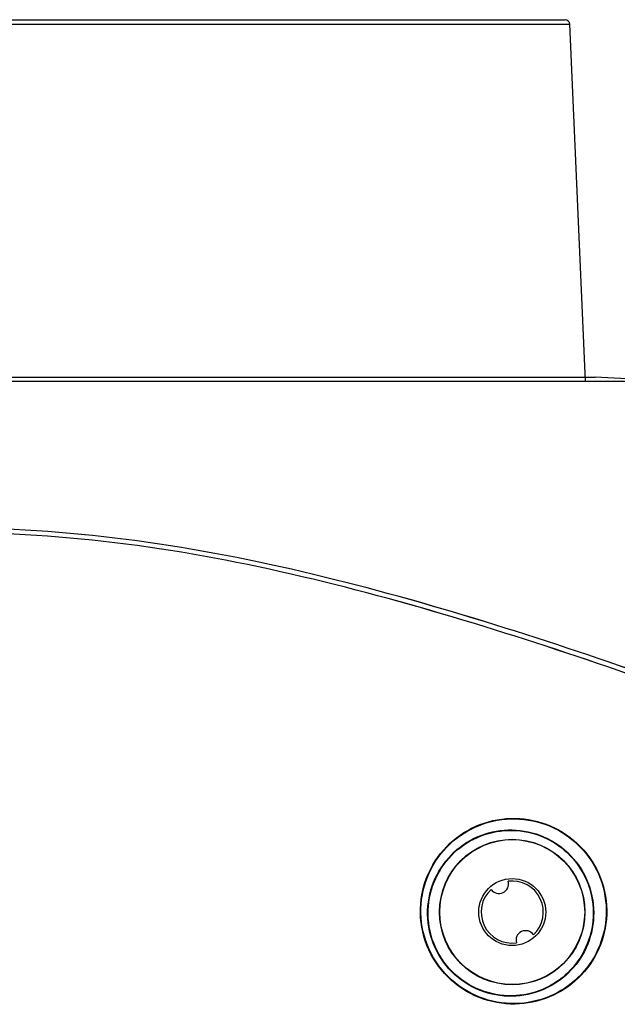
# Model space of a CAD drawing. Units: millimetres. Extents: x -8180 to -4633, y 870 to 3361.
# Drawn here: x -6471 to -6409, y 2141 to 2244 of the extents above; entities that cross this region are included whole.
import ezdxf

# ---------------------------------------------------------------- set-up
doc = ezdxf.new("R2010")
doc.units = ezdxf.units.MM
doc.layers.add('solid', color=7, linetype='Continuous', lineweight=30)

msp = doc.modelspace()

# ---------------------------------------------------------------- linework, layer by layer
at = {"layer": 'solid'}
for p, q in [((-6541.332, 2244.195), (-6414.291, 2244.195)), ((-6541.833, 2243.717), (-6413.791, 2243.717)), ((-6412.162, 2206.398), (-6413.791, 2243.717)), ((-6552.816, 2206.392), (-6402.816, 2206.398)), ((-6552.816, 2206.395), (-6402.816, 2206.395)), ((-6544.506, 2206.831), (-6411.125, 2206.831)), ((-6402.816, 2206.395), (-6411.125, 2206.831))]:
    msp.add_line(p, q, dxfattribs=at)
for centre, radius in [((-6419.813, 2150.898), 7.605), ((-6419.813, 2150.895), 7.579), ((-6419.813, 2150.898), 3.5), ((-6419.813, 2150.895), 3.5)]:
    msp.add_circle(centre, radius, dxfattribs=at)
for centre, radius, start, end in [((-6414.291, 2243.695), 0.5, 2.5, 90), ((-6421.203, 2153.83), 1, 214.19059, 16.49082), ((-6419.812, 2150.892), 3.25, 313.04047, 97.64094), ((-6419.812, 2150.892), 3.25, 133.04047, 277.64094), ((-6418.421, 2147.955), 1, 34.19059, 196.49082)]:
    msp.add_arc(centre, radius, start, end, dxfattribs=at)
for points, knots in [([(-6405.477, 2175.562), (-6411.186, 2177.573), (-6422.802, 2181.452), (-6440.621, 2186.451), (-6459.008, 2190.078), (-6471.544, 2191.019), (-6477.815, 2191.019)], [0, 0, 0, 0, 0.2443942, 0.4943312, 0.7467968, 1, 1, 1, 1]), ([(-6405.475, 2175.559), (-6411.184, 2177.57), (-6422.8, 2181.45), (-6440.619, 2186.45), (-6459.006, 2190.077), (-6471.542, 2191.019), (-6477.813, 2191.019)], [0, 0, 0, 0, 0.2443932, 0.49433, 0.7467959, 1, 1, 1, 1]), ([(-6405.521, 2175.033), (-6411.229, 2177.045), (-6422.839, 2180.928), (-6440.647, 2185.94), (-6459.02, 2189.586), (-6471.548, 2190.536), (-6477.815, 2190.535)], [0, 0, 0, 0, 0.2444544, 0.4944041, 0.7468447, 1, 1, 1, 1]), ([(-6405.52, 2175.03), (-6411.227, 2177.042), (-6422.837, 2180.926), (-6440.645, 2185.939), (-6459.018, 2189.585), (-6471.546, 2190.535), (-6477.813, 2190.535)], [0, 0, 0, 0, 0.2444535, 0.4944029, 0.7468438, 1, 1, 1, 1]), ([(-6419.508, 2141.274), (-6420.783, 2141.253), (-6423.404, 2141.727), (-6426.757, 2143.923), (-6428.986, 2147.299), (-6429.682, 2151.248), (-6428.792, 2155.083), (-6426.534, 2158.228), (-6423.286, 2160.271), (-6420.759, 2160.717), (-6419.509, 2160.695)], [0, 0, 0, 0, 0.1246476, 0.2525738, 0.381546, 0.5089931, 0.6337909, 0.7563385, 0.8778709, 1, 1, 1, 1]), ([(-6419.509, 2141.329), (-6420.777, 2141.308), (-6423.383, 2141.779), (-6426.718, 2143.964), (-6428.936, 2147.321), (-6429.628, 2151.249), (-6428.742, 2155.063), (-6426.497, 2158.191), (-6423.267, 2160.223), (-6420.753, 2160.667), (-6419.51, 2160.646)], [0, 0, 0, 0, 0.1246485, 0.2525746, 0.3815486, 0.5089978, 0.6337954, 0.7563403, 0.8778702, 1, 1, 1, 1]), ([(-6419.51, 2160.646), (-6418.264, 2160.624), (-6415.726, 2160.084), (-6412.503, 2157.867), (-6410.373, 2154.533), (-6409.73, 2150.665), (-6410.608, 2146.938), (-6412.767, 2143.886), (-6415.863, 2141.853), (-6418.293, 2141.35), (-6419.509, 2141.329)], [0, 0, 0, 0, 0.1251086, 0.2531103, 0.3829479, 0.5115064, 0.6363069, 0.7576824, 0.8779921, 1, 1, 1, 1]), ([(-6419.509, 2160.695), (-6418.257, 2160.674), (-6415.704, 2160.131), (-6412.464, 2157.901), (-6410.323, 2154.549), (-6409.676, 2150.66), (-6410.559, 2146.913), (-6412.73, 2143.844), (-6415.843, 2141.801), (-6418.286, 2141.294), (-6419.508, 2141.274)], [0, 0, 0, 0, 0.1251092, 0.2531107, 0.3829512, 0.5115141, 0.6363149, 0.7576865, 0.8779923, 1, 1, 1, 1]), ([(-6419.813, 2142.088), (-6420.953, 2142.066), (-6423.305, 2142.49), (-6426.312, 2144.474), (-6428.299, 2147.526), (-6428.898, 2151.076), (-6428.083, 2154.501), (-6426.064, 2157.299), (-6423.173, 2159.115), (-6420.924, 2159.509), (-6419.813, 2159.488)], [0, 0, 0, 0, 0.1245643, 0.2531843, 0.3830804, 0.5110524, 0.6357767, 0.7577791, 0.8785425, 1, 1, 1, 1]), ([(-6419.813, 2142.143), (-6420.946, 2142.121), (-6423.284, 2142.542), (-6426.274, 2144.515), (-6428.249, 2147.548), (-6428.844, 2151.077), (-6428.034, 2154.482), (-6426.027, 2157.262), (-6423.154, 2159.067), (-6420.919, 2159.46), (-6419.814, 2159.439)], [0, 0, 0, 0, 0.1245647, 0.253189, 0.3830933, 0.5110712, 0.6357946, 0.7577903, 0.8785459, 1, 1, 1, 1]), ([(-6419.814, 2159.439), (-6418.702, 2159.418), (-6416.432, 2158.928), (-6413.554, 2156.922), (-6411.668, 2153.91), (-6411.124, 2150.44), (-6411.925, 2147.125), (-6413.844, 2144.421), (-6416.583, 2142.616), (-6418.735, 2142.164), (-6419.813, 2142.143)], [0, 0, 0, 0, 0.125102, 0.2538196, 0.384815, 0.5141131, 0.6387499, 0.7593054, 0.8786333, 1, 1, 1, 1]), ([(-6419.813, 2159.488), (-6418.695, 2159.467), (-6416.411, 2158.974), (-6413.516, 2156.956), (-6411.618, 2153.926), (-6411.07, 2150.435), (-6411.877, 2147.1), (-6413.807, 2144.38), (-6416.563, 2142.564), (-6418.728, 2142.109), (-6419.813, 2142.088)], [0, 0, 0, 0, 0.1251027, 0.2538156, 0.3848074, 0.514106, 0.6387442, 0.7593003, 0.8786297, 1, 1, 1, 1])]:
    msp.add_open_spline(points, degree=3, knots=knots, dxfattribs=at)

doc.saveas('drawing.dxf')
